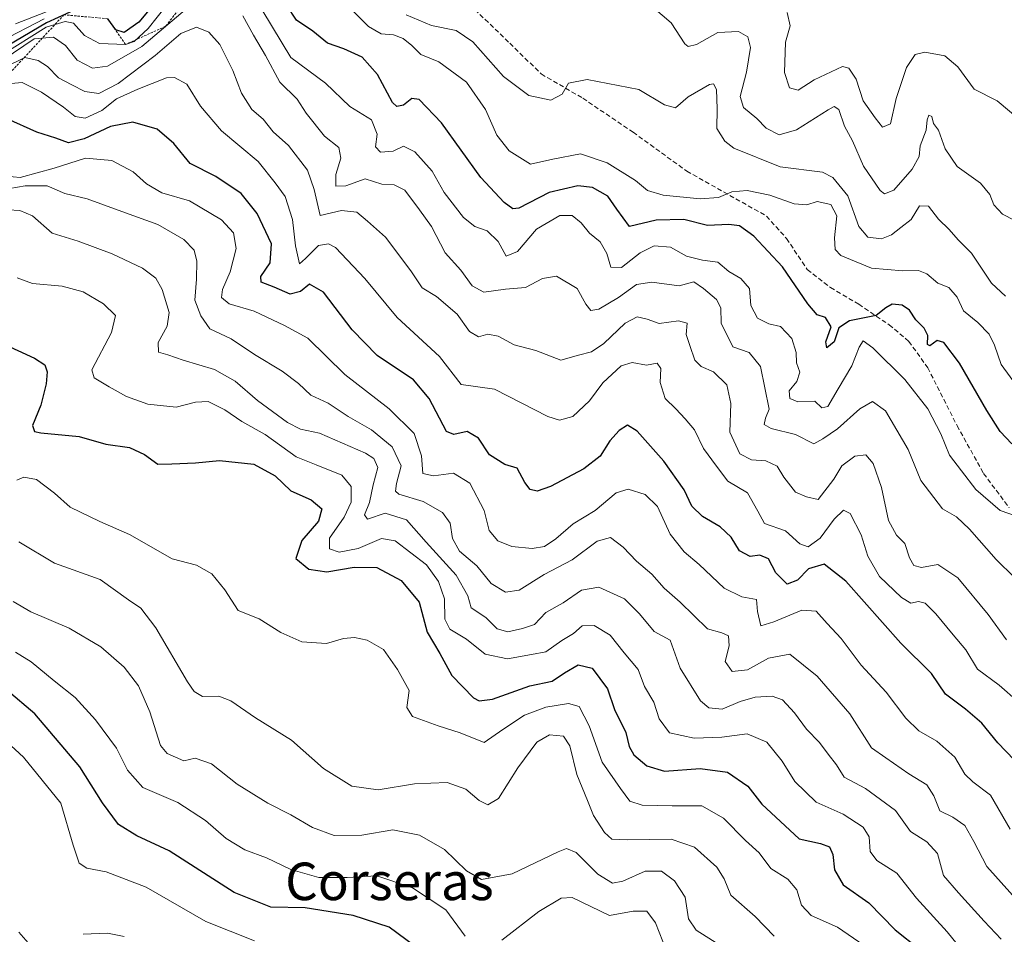
# Model space of a CAD drawing. Units: metres. Extents: x 608093 to 611562, y 4687629 to 4689997.
# Drawn here: x 609602 to 609812, y 4688202 to 4688397 of the extents above; entities that cross this region are included whole.
import ezdxf
from ezdxf.enums import TextEntityAlignment as Align

# ---------------------------------------------------------------- set-up
doc = ezdxf.new("R2010")
doc.units = ezdxf.units.M
doc.header["$MEASUREMENT"] = 0
doc.linetypes.add('TRAZOS', pattern=[0.75, 0.5, -0.25])
doc.linetypes.add('TRAZOSX2', pattern=[1.5, 1, -0.5])
for name, color, linetype, lineweight in [('Curva de nivel maestra', 36, 'Continuous', 30), ('Curva de nivel normal', 36, 'Continuous', 0), ('Escarpado lineal', 39, 'TRAZOS', 0), ('Senda', 19, 'TRAZOSX2', 0), ('Texto cartográfico', 19, 'Continuous', 0)]:
    doc.layers.add(name, color=color, linetype=linetype, lineweight=lineweight)
doc.styles.add('Arial', font='txt', dxfattribs={"height": 0.2})

msp = doc.modelspace()

# ---------------------------------------------------------------- linework, layer by layer
at = {"layer": 'Curva de nivel maestra', "color": 36, "linetype": 'Continuous', "lineweight": 30}
for points in [[(609632.2, 4688401.39, 325), (609627.83, 4688396.06, 325), (609624.71, 4688393.84, 325), (609622.95, 4688394.42, 325), (609621.24, 4688396.74, 325)], [(609813.91, 4688306.11, 325), (609811.45, 4688308.77, 325), (609808.55, 4688313.22, 325), (609802.72, 4688323.37, 325), (609799.38, 4688327.77, 325), (609798.01, 4688328.14, 325), (609796.46, 4688327.02, 325), (609795.9, 4688327.32, 325), (609795.99, 4688329.22, 325), (609795.25, 4688330.79, 325), (609793.42, 4688332.54, 325), (609792.11, 4688334.66, 325), (609790.5, 4688335.73, 325), (609788.4, 4688335.9, 325), (609787.05, 4688335.16, 325), (609785, 4688333.5, 325), (609779.32, 4688332.35, 325), (609777.05, 4688330.89, 325), (609776.06, 4688327.88, 325), (609774.49, 4688326.63, 325), (609774.26, 4688327.88, 325), (609775.38, 4688331.07, 325), (609774.18, 4688333.1, 325), (609772.38, 4688333.67, 325), (609770.4, 4688335.96, 325), (609765, 4688343.86, 325), (609758.92, 4688350.44, 325), (609755.82, 4688352.64, 325), (609753.56, 4688352.92, 325), (609749.02, 4688352.66, 325), (609743.99, 4688353.99, 325), (609738.12, 4688353.8, 325), (609732.44, 4688352.46, 325), (609729.73, 4688356.16, 325), (609727.78, 4688358.91, 325), (609724.54, 4688360.77, 325), (609721.4, 4688361.15, 325), (609715.25, 4688359.75, 325), (609708.82, 4688356.35, 325), (609707.54, 4688356.22, 325), (609705.66, 4688357.58, 325), (609700.71, 4688362.91, 325), (609692.36, 4688374.54, 325), (609687.55, 4688379.51, 325), (609686, 4688379.76, 325), (609684.21, 4688378.3, 325), (609682.78, 4688378.07, 325), (609681.92, 4688378.9, 325), (609678.67, 4688384.85, 325), (609675.41, 4688388.59, 325), (609671.53, 4688390.37, 325), (609668.02, 4688391.53, 325), (609664.9, 4688394.08, 325), (609661.42, 4688396.43, 325), (609659.35, 4688399.57, 325)], [(609615.58, 4688399.31, 325), (609608.17, 4688395.9, 325), (609594.88, 4688388.07, 325)], [(609816.21, 4688236.91, 350), (609810.92, 4688242.38, 350), (609807.53, 4688246.63, 350), (609804.06, 4688249.6, 350), (609799.76, 4688252.78, 350), (609796.78, 4688257.21, 350), (609790.26, 4688263.68, 350), (609778.5, 4688276.89, 350), (609773.87, 4688280.52, 350), (609770.53, 4688279.5, 350), (609768.2, 4688277.1, 350), (609766.05, 4688276.24, 350), (609763.61, 4688278.62, 350), (609762.05, 4688281.6, 350), (609760.2, 4688282.44, 350), (609758.11, 4688282.16, 350), (609755.85, 4688283.31, 350), (609754.11, 4688286.24, 350), (609751.75, 4688288.48, 350), (609747.94, 4688290.64, 350), (609745.68, 4688292.88, 350), (609744.03, 4688296.35, 350), (609739.73, 4688302.42, 350), (609734.06, 4688308.86, 350), (609732, 4688310.1, 350), (609730.21, 4688308.97, 350), (609728.21, 4688306.76, 350), (609726.16, 4688303.5, 350), (609722.67, 4688300.82, 350), (609715.59, 4688297.04, 350), (609712.74, 4688296.06, 350), (609711.22, 4688296.4, 350), (609710.09, 4688297.9, 350), (609708.47, 4688300.98, 350), (609705.87, 4688301.72, 350), (609702.57, 4688303.83, 350), (609700.25, 4688307.38, 350), (609697.83, 4688308.76, 350), (609694.98, 4688308.14, 350), (609693.43, 4688308.77, 350), (609689.7, 4688315.84, 350), (609686.34, 4688319.81, 350), (609678.62, 4688324.97, 350), (609673.31, 4688330.42, 350), (609667.18, 4688338.44, 350), (609664.22, 4688340.17, 350), (609662.25, 4688338.58, 350), (609660.05, 4688338.05, 350), (609656.68, 4688339.53, 350), (609653.91, 4688340.57, 350), (609653.83, 4688341.81, 350), (609655.85, 4688344.69, 350), (609656.08, 4688348.8, 350), (609653.06, 4688355.23, 350), (609649.63, 4688359.47, 350), (609644.27, 4688363.11, 350), (609638.75, 4688365.92, 350), (609635.3, 4688370.15, 350), (609631.72, 4688373.21, 350), (609626.55, 4688374.72, 350), (609621.76, 4688373.81, 350), (609616.15, 4688371.13, 350), (609612.82, 4688370.32, 350), (609610.14, 4688371.31, 350), (609606.08, 4688372.58, 350), (609599.77, 4688375.41, 350)], [(609598.47, 4688327.65, 375), (609605.55, 4688324.4, 375), (609607.77, 4688322.95, 375), (609608.29, 4688321.47, 375), (609608.07, 4688318.93, 375), (609606.93, 4688314.38, 375), (609605.14, 4688310.06, 375), (609605.55, 4688308.79, 375), (609606.96, 4688308.5, 375), (609615.11, 4688307.68, 375), (609620.81, 4688306.09, 375), (609625.86, 4688305.37, 375), (609629.05, 4688303.9, 375), (609631.89, 4688301.84, 375), (609634.86, 4688301.89, 375), (609639.89, 4688302.12, 375), (609645.02, 4688302.62, 375), (609652.34, 4688301.83, 375), (609656.9, 4688299.33, 375), (609660.22, 4688296.12, 375), (609664.56, 4688294.2, 375), (609666.86, 4688292.29, 375), (609666.14, 4688289.69, 375), (609662.55, 4688285.52, 375), (609661.26, 4688281.71, 375), (609664.07, 4688279.46, 375), (609667.88, 4688278.83, 375), (609673.71, 4688279.86, 375), (609678.52, 4688279.8, 375), (609683.76, 4688277.04, 375), (609687.61, 4688272.42, 375), (609689.29, 4688266.03, 375), (609691.99, 4688261.43, 375), (609694.54, 4688256.74, 375), (609699.15, 4688252.02, 375), (609700.33, 4688251.34, 375), (609703.18, 4688251.71, 375), (609711.14, 4688254.59, 375), (609715.91, 4688255.52, 375), (609718.58, 4688257.36, 375), (609721.5, 4688259.04, 375), (609724.47, 4688258.3, 375), (609727.73, 4688253.9, 375), (609729.19, 4688249.5, 375), (609731.62, 4688244.58, 375), (609732.35, 4688241.63, 375), (609733.34, 4688239.84, 375), (609736.08, 4688237.51, 375), (609739.9, 4688236.39, 375), (609747.5, 4688236.96, 375), (609753.33, 4688236.19, 375), (609757.6, 4688233.14, 375), (609760.65, 4688229.36, 375), (609768.56, 4688221.94, 375), (609773.1, 4688220.98, 375), (609775.01, 4688220.22, 375), (609775.77, 4688218.64, 375), (609776.13, 4688215.34, 375), (609777.96, 4688212.17, 375), (609783.45, 4688208.33, 375), (609789.04, 4688202.58, 375), (609794.21, 4688198.42, 375)], [(609686.66, 4688199.06, 400), (609681.19, 4688203.12, 400), (609673.53, 4688205.62, 400), (609663.31, 4688207.23, 400), (609655.94, 4688207.35, 400), (609648.12, 4688210.51, 400), (609634.29, 4688219.37, 400), (609627.4, 4688222.58, 400), (609623.5, 4688225.02, 400), (609620.11, 4688229.63, 400), (609615.26, 4688237.3, 400), (609605.68, 4688248.59, 400), (609599.59, 4688253.72, 400)]]:
    msp.add_polyline3d(points, dxfattribs=at)
at = {"layer": 'Curva de nivel normal', "color": 36, "linetype": 'Continuous', "lineweight": 0}
for points in [[(609635.55, 4688401.96, 330), (609629.81, 4688394.65, 330), (609626.82, 4688391.9, 330), (609625, 4688391.28, 330), (609619.47, 4688391.45, 330), (609616.22, 4688393.15, 330), (609613.92, 4688395.8, 330), (609612.1, 4688396.18, 330), (609608.05, 4688394.94, 330), (609598.32, 4688388.85, 330)], [(609638.59, 4688399.45, 335), (609628.47, 4688390.82, 335), (609621.12, 4688386.64, 335), (609617.92, 4688386.24, 335), (609614.67, 4688387.94, 335), (609612.19, 4688391.06, 335), (609609.65, 4688392.84, 335), (609605.49, 4688392.45, 335), (609598.89, 4688388.03, 335)], [(609614.66, 4688400.87, 315), (609601.54, 4688395.66, 315)], [(609818.14, 4688314.09, 320), (609811.64, 4688323.08, 320), (609810.24, 4688327.14, 320), (609809.08, 4688329.53, 320), (609806.64, 4688331.99, 320), (609803.62, 4688334.49, 320), (609802.22, 4688337.42, 320), (609800.48, 4688339.44, 320), (609798.15, 4688340.42, 320), (609795.77, 4688342.38, 320), (609794.01, 4688343.12, 320), (609790.66, 4688343.03, 320), (609783.96, 4688343.62, 320), (609777.44, 4688346.29, 320), (609776.26, 4688347.54, 320), (609776.07, 4688350.06, 320), (609776.62, 4688354.72, 320), (609775.3, 4688357.17, 320), (609772.44, 4688357.77, 320), (609770.2, 4688357.09, 320), (609767.53, 4688357.33, 320), (609762.35, 4688359.16, 320), (609757.46, 4688360.11, 320), (609754.2, 4688359.86, 320), (609751.37, 4688358.68, 320), (609747.48, 4688358.34, 320), (609739.56, 4688359.17, 320), (609736.26, 4688360.16, 320), (609733.69, 4688362.3, 320), (609727.63, 4688366.02, 320), (609721.96, 4688367.99, 320), (609716.1, 4688366.82, 320), (609711.34, 4688365.77, 320), (609706.76, 4688368.62, 320), (609704.16, 4688371.96, 320), (609701.71, 4688377.39, 320), (609697.66, 4688383.22, 320), (609691.74, 4688387.59, 320), (609687.92, 4688389.1, 320), (609685.99, 4688391.04, 320), (609684.2, 4688392.53, 320), (609682.12, 4688393.33, 320), (609679.45, 4688393.57, 320), (609676.8, 4688395.13, 320), (609672.05, 4688399.89, 320)], [(609735.56, 4688400.85, 310), (609741.29, 4688395.9, 310), (609744.2, 4688391.39, 310), (609744.89, 4688390.83, 310), (609746.72, 4688391.26, 310), (609751.27, 4688393.79, 310), (609755.64, 4688394.01, 310), (609757.61, 4688392.88, 310), (609758.17, 4688390.65, 310), (609757.32, 4688385.39, 310), (609756, 4688380.16, 310), (609756.73, 4688377.81, 310), (609759.55, 4688375.5, 310), (609761.51, 4688373.44, 310), (609764.33, 4688372.03, 310), (609768.02, 4688373.06, 310), (609774.78, 4688377.36, 310), (609776.05, 4688378.02, 310), (609777.05, 4688377.44, 310), (609778.21, 4688373.86, 310), (609779.93, 4688370.72, 310), (609782.26, 4688365.33, 310), (609785.81, 4688360.11, 310), (609786.77, 4688359.45, 310), (609788.73, 4688360.23, 310), (609792.68, 4688364.7, 310), (609794.18, 4688367.39, 310), (609794.37, 4688369.7, 310), (609795.65, 4688372.97, 310), (609795.84, 4688375.21, 310), (609796.24, 4688376.23, 310), (609796.85, 4688375.89, 310), (609797.22, 4688374.46, 310), (609798.24, 4688372.98, 310), (609799.68, 4688369.06, 310), (609802.23, 4688365.28, 310), (609807.22, 4688361.68, 310), (609809.22, 4688359.32, 310), (609810.06, 4688357.06, 310), (609811.91, 4688355.1, 310), (609814.52, 4688353.72, 310)], [(609814.44, 4688277.64, 335), (609810.59, 4688281.46, 335), (609804.87, 4688287.97, 335), (609802.09, 4688290.55, 335), (609799.16, 4688292.26, 335), (609794.48, 4688298.34, 335), (609791.83, 4688304.95, 335), (609786.97, 4688313.19, 335), (609784.2, 4688315.2, 335), (609781.53, 4688313.59, 335), (609776.72, 4688309.37, 335), (609773.63, 4688307.24, 335), (609771.72, 4688306.16, 335), (609767.78, 4688308.14, 335), (609762.64, 4688309.39, 335), (609761.13, 4688310.25, 335), (609761.37, 4688311.59, 335), (609762.18, 4688313.55, 335), (609760.3, 4688322.62, 335), (609757.91, 4688325.61, 335), (609754.4, 4688326.8, 335), (609751.98, 4688331.89, 335), (609751.88, 4688335.14, 335), (609750.96, 4688336.91, 335), (609748.15, 4688339.28, 335), (609746.1, 4688340.68, 335), (609743, 4688339.8, 335), (609737.16, 4688340.63, 335), (609733.88, 4688340.14, 335), (609730.04, 4688337.36, 335), (609725.85, 4688334.85, 335), (609724.18, 4688334.53, 335), (609723.1, 4688335.89, 335), (609721.26, 4688339.24, 335), (609716.85, 4688341.85, 335), (609713.88, 4688341.42, 335), (609710.21, 4688339.44, 335), (609705.97, 4688339.1, 335), (609701.37, 4688338.46, 335), (609698.84, 4688339.83, 335), (609696.49, 4688343.18, 335), (609693.1, 4688346.85, 335), (609690.21, 4688352.44, 335), (609687.68, 4688355.99, 335), (609684.52, 4688360.21, 335), (609682.24, 4688361.37, 335), (609679.63, 4688361.5, 335), (609676.03, 4688362.61, 335), (609671.96, 4688361.16, 335), (609669.8, 4688361.08, 335), (609669.84, 4688363.59, 335), (609670.86, 4688367.06, 335), (609670.47, 4688369.3, 335), (609667.42, 4688371.71, 335), (609663.48, 4688376.64, 335), (609661.54, 4688379.63, 335), (609657.87, 4688383.26, 335), (609654.85, 4688388.91, 335), (609652.24, 4688393.28, 335), (609650.02, 4688397.36, 335)], [(609815.34, 4688290.56, 330), (609811.42, 4688291.96, 330), (609806.2, 4688296.4, 330), (609803.19, 4688300.36, 330), (609800.62, 4688303.72, 330), (609798.76, 4688308.27, 330), (609796, 4688313.59, 330), (609791.08, 4688319.86, 330), (609784.24, 4688326.64, 330), (609782.18, 4688328.07, 330), (609781.36, 4688326.78, 330), (609779.8, 4688322.74, 330), (609776.86, 4688317.9, 330), (609774.69, 4688314.13, 330), (609773.37, 4688313.81, 330), (609771.91, 4688315.27, 330), (609768.26, 4688315.12, 330), (609766.6, 4688315.84, 330), (609766.44, 4688317.45, 330), (609768.07, 4688319.4, 330), (609768.68, 4688321.4, 330), (609767.99, 4688323.4, 330), (609767.9, 4688325.6, 330), (609767.04, 4688328.6, 330), (609764.6, 4688331.14, 330), (609762.13, 4688331.7, 330), (609759.67, 4688332.92, 330), (609758.28, 4688335.66, 330), (609758.01, 4688339.28, 330), (609756.11, 4688341.41, 330), (609753.55, 4688342.88, 330), (609751.26, 4688344.88, 330), (609748, 4688345.29, 330), (609744.59, 4688346.12, 330), (609741.18, 4688348.04, 330), (609737.69, 4688348.38, 330), (609734.71, 4688346.86, 330), (609730.7, 4688343.76, 330), (609728.46, 4688343.77, 330), (609727.58, 4688346.7, 330), (609726.16, 4688349.22, 330), (609723.88, 4688351.03, 330), (609722.09, 4688353.24, 330), (609720.21, 4688354.81, 330), (609717.56, 4688354.85, 330), (609712.55, 4688351.9, 330), (609708.51, 4688347.15, 330), (609706.12, 4688346.12, 330), (609704.39, 4688349.29, 330), (609702.1, 4688351.52, 330), (609699.44, 4688352.44, 330), (609696.99, 4688354.36, 330), (609692.9, 4688359.73, 330), (609690.34, 4688364.26, 330), (609686.66, 4688368.37, 330), (609684.21, 4688369.6, 330), (609682, 4688368.54, 330), (609679.35, 4688368.34, 330), (609678.3, 4688369.48, 330), (609678.62, 4688372.14, 330), (609677.44, 4688375.24, 330), (609672.77, 4688378.08, 330), (609667.64, 4688383, 330), (609660.2, 4688388.52, 330), (609654.24, 4688398.34, 330)], [(609812.57, 4688337.64, 315), (609809.55, 4688340.41, 315), (609805.28, 4688346.81, 315), (609802.44, 4688349.63, 315), (609800.57, 4688351.81, 315), (609798.28, 4688354.01, 315), (609796.14, 4688356.77, 315), (609794.24, 4688356.91, 315), (609792.42, 4688353.94, 315), (609790.26, 4688352.23, 315), (609788.24, 4688350.69, 315), (609786.14, 4688349.86, 315), (609783.18, 4688350.18, 315), (609781.3, 4688352.49, 315), (609778.96, 4688359.02, 315), (609775.77, 4688362.89, 315), (609773.55, 4688364.03, 315), (609764.52, 4688365.19, 315), (609754.64, 4688369.18, 315), (609752.7, 4688370.66, 315), (609751.03, 4688373.39, 315), (609751.07, 4688377.53, 315), (609750.98, 4688381.66, 315), (609750.33, 4688382.87, 315), (609749.46, 4688382.75, 315), (609744.9, 4688380.13, 315), (609742.2, 4688377.79, 315), (609739.87, 4688378.43, 315), (609734.37, 4688381.65, 315), (609723.36, 4688383.79, 315), (609719.42, 4688383.05, 315), (609718.06, 4688380.65, 315), (609715.64, 4688379.37, 315), (609710.92, 4688380.37, 315), (609705.54, 4688384.44, 315), (609699, 4688391.86, 315), (609695.49, 4688394.26, 315), (609690.21, 4688395.32, 315), (609684.81, 4688397.6, 315)], [(609766.01, 4688398.06, 305), (609766.64, 4688395.27, 305), (609765.65, 4688391.73, 305), (609765.44, 4688385.3, 305), (609766.54, 4688382, 305), (609768.36, 4688381.52, 305), (609771.76, 4688383.76, 305), (609777.81, 4688386.55, 305), (609779.18, 4688386.24, 305), (609780.69, 4688383.88, 305), (609782.2, 4688379.23, 305), (609784.77, 4688375.63, 305), (609786.37, 4688373.62, 305), (609788.02, 4688374.36, 305), (609789.27, 4688379.72, 305), (609791.44, 4688386.39, 305), (609793.29, 4688389.13, 305), (609795.37, 4688389.62, 305), (609799.61, 4688388.82, 305), (609802.42, 4688386.48, 305), (609805.87, 4688381.72, 305), (609810.76, 4688379.28, 305), (609815.6, 4688375.18, 305)], [(609607.64, 4688396.72, 320), (609598.31, 4688391.91, 320)], [(609812.78, 4688264.33, 340), (609808.88, 4688269.75, 340), (609802.42, 4688277.56, 340), (609798.11, 4688280.4, 340), (609794.66, 4688279.78, 340), (609793.03, 4688280.24, 340), (609792.1, 4688281.86, 340), (609791.08, 4688284.91, 340), (609789.32, 4688286.68, 340), (609787.62, 4688289.81, 340), (609786.12, 4688296.82, 340), (609784.33, 4688301.95, 340), (609782.76, 4688303.81, 340), (609780.46, 4688303.49, 340), (609777.66, 4688301.48, 340), (609775.93, 4688298.62, 340), (609772.59, 4688294.27, 340), (609770.15, 4688294.82, 340), (609767.77, 4688295.83, 340), (609765.29, 4688299.04, 340), (609763.88, 4688301.39, 340), (609761.44, 4688302.53, 340), (609758.42, 4688302.74, 340), (609755.96, 4688304.03, 340), (609753.8, 4688308.64, 340), (609754.03, 4688314.77, 340), (609753.12, 4688318.71, 340), (609750.28, 4688321.5, 340), (609747.65, 4688322.61, 340), (609746.32, 4688324, 340), (609745.26, 4688327.07, 340), (609744.46, 4688329.48, 340), (609744.69, 4688331.89, 340), (609742.82, 4688332.34, 340), (609738.74, 4688331.8, 340), (609736.17, 4688332.7, 340), (609734.06, 4688333.2, 340), (609731.5, 4688331.83, 340), (609726.92, 4688327.52, 340), (609724.28, 4688325.78, 340), (609721.53, 4688325.04, 340), (609717.78, 4688323.98, 340), (609712.45, 4688326.06, 340), (609707.84, 4688327.26, 340), (609704.45, 4688329.1, 340), (609702.21, 4688329.51, 340), (609700.23, 4688328.95, 340), (609698.28, 4688330.07, 340), (609695.68, 4688333.78, 340), (609691.28, 4688337.53, 340), (609688.2, 4688339.39, 340), (609685.81, 4688343.05, 340), (609680.42, 4688350.19, 340), (609676.54, 4688353.6, 340), (609674.28, 4688355.5, 340), (609671, 4688355.85, 340), (609666.49, 4688354.84, 340), (609665.16, 4688360.34, 340), (609663.79, 4688364.46, 340), (609659.7, 4688369.71, 340), (609656.44, 4688372.65, 340), (609654.3, 4688375.32, 340), (609651.92, 4688377.43, 340), (609649.74, 4688380.91, 340), (609647.87, 4688385.7, 340), (609645.08, 4688391.25, 340), (609642.76, 4688393.93, 340), (609640.14, 4688394.98, 340), (609636.78, 4688393.63, 340), (609631.32, 4688388.95, 340), (609623.4, 4688382.92, 340), (609619.31, 4688380.84, 340), (609616.31, 4688381.23, 340), (609613.55, 4688382.66, 340), (609610.71, 4688384.14, 340), (609608.35, 4688386.57, 340), (609606.39, 4688387.83, 340), (609603.51, 4688388.52, 340), (609599.06, 4688386.3, 340)], [(609819.33, 4688247.62, 345), (609811.22, 4688254.73, 345), (609806.61, 4688258.11, 345), (609804.13, 4688262.2, 345), (609801.37, 4688265.46, 345), (609797.68, 4688269.89, 345), (609795.4, 4688272.16, 345), (609794.04, 4688272.56, 345), (609792.38, 4688272.21, 345), (609790.39, 4688273.36, 345), (609785.67, 4688277.87, 345), (609783.19, 4688282.23, 345), (609781.82, 4688286.71, 345), (609779.45, 4688291.31, 345), (609778.01, 4688292.01, 345), (609776, 4688290.06, 345), (609773.06, 4688286.03, 345), (609770.46, 4688284.19, 345), (609768.73, 4688284.8, 345), (609765.66, 4688287.62, 345), (609761.17, 4688289.16, 345), (609759.74, 4688291.78, 345), (609757.58, 4688295.68, 345), (609753.35, 4688298.17, 345), (609750.92, 4688301.41, 345), (609748.15, 4688305.17, 345), (609746.28, 4688309.16, 345), (609744.24, 4688311.49, 345), (609742.31, 4688313.6, 345), (609740.01, 4688315.78, 345), (609738.98, 4688319.25, 345), (609739.08, 4688322.19, 345), (609738.3, 4688323.33, 345), (609736, 4688322.88, 345), (609732.98, 4688323.51, 345), (609730.6, 4688322.74, 345), (609726.71, 4688319.15, 345), (609723.88, 4688315.29, 345), (609720.33, 4688311.94, 345), (609717.47, 4688311.17, 345), (609715.03, 4688312, 345), (609703.61, 4688317.82, 345), (609696.51, 4688318.79, 345), (609691.88, 4688324.74, 345), (609682.9, 4688333.1, 345), (609675.99, 4688341.39, 345), (609669.72, 4688347.99, 345), (609668.27, 4688348.81, 345), (609666.12, 4688348.42, 345), (609663.32, 4688345.64, 345), (609662.09, 4688344.48, 345), (609661.2, 4688348.37, 345), (609660.6, 4688353.96, 345), (609659.02, 4688358.83, 345), (609656.86, 4688361.78, 345), (609653.24, 4688366.3, 345), (609645.42, 4688372.89, 345), (609640.98, 4688378.14, 345), (609638.02, 4688382.8, 345), (609635.41, 4688384.24, 345), (609633.72, 4688384.18, 345), (609627.6, 4688381.76, 345), (609623.06, 4688379.68, 345), (609619.94, 4688377.18, 345), (609616.41, 4688375.56, 345), (609614.22, 4688375.89, 345), (609611.74, 4688377.92, 345), (609607.06, 4688381.12, 345), (609602.99, 4688383.14, 345), (609597.49, 4688382.69, 345)], [(609599.54, 4688363.21, 355), (609602.54, 4688362.94, 355), (609609.79, 4688364.9, 355), (609616.43, 4688367.07, 355), (609622.07, 4688366.52, 355), (609626.6, 4688364.15, 355), (609629.44, 4688361.54, 355), (609632.74, 4688359.68, 355), (609638.62, 4688357.94, 355), (609645.46, 4688353.92, 355), (609648.02, 4688351.12, 355), (609648.58, 4688347.75, 355), (609647.31, 4688342.82, 355), (609645.69, 4688339.02, 355), (609645.46, 4688337.34, 355), (609647.07, 4688335.99, 355), (609652.44, 4688334.45, 355), (609658.89, 4688331.34, 355), (609663.84, 4688328.68, 355), (609671.72, 4688320.89, 355), (609681.2, 4688313.62, 355), (609686.49, 4688308.32, 355), (609688.1, 4688303.62, 355), (609688.34, 4688299.81, 355), (609690.66, 4688299.3, 355), (609694.89, 4688299.91, 355), (609698.35, 4688297.76, 355), (609701.42, 4688291.94, 355), (609702.47, 4688287.68, 355), (609704.31, 4688285.46, 355), (609707.34, 4688284.23, 355), (609711.66, 4688283.83, 355), (609714.26, 4688284.26, 355), (609716.73, 4688285.86, 355), (609720.38, 4688289.09, 355), (609725.06, 4688291.92, 355), (609729.57, 4688295.7, 355), (609732.14, 4688296.5, 355), (609735.78, 4688295.31, 355), (609738.35, 4688292.77, 355), (609741.11, 4688286.92, 355), (609744.08, 4688283.1, 355), (609747.29, 4688280.45, 355), (609752.58, 4688275.37, 355), (609756.37, 4688273.52, 355), (609759.45, 4688272.97, 355), (609759.7, 4688270.41, 355), (609760.41, 4688267.38, 355), (609763.19, 4688268.23, 355), (609769.15, 4688270.69, 355), (609772.23, 4688270.47, 355), (609774.56, 4688267.84, 355), (609777.55, 4688264.68, 355), (609781.81, 4688258.97, 355), (609787.12, 4688253.22, 355), (609791.32, 4688247.67, 355), (609794.1, 4688244.98, 355), (609797.91, 4688242.79, 355), (609801.78, 4688239.34, 355), (609803.88, 4688235.76, 355), (609805.56, 4688234.1, 355), (609809.36, 4688231.23, 355), (609813.55, 4688224.03, 355)], [(609596.97, 4688359.98, 360), (609603.58, 4688361.16, 360), (609608.28, 4688361.12, 360), (609612.07, 4688359.5, 360), (609616.84, 4688358.39, 360), (609624.22, 4688355.67, 360), (609631.86, 4688352.88, 360), (609637.41, 4688349.67, 360), (609639.64, 4688347.39, 360), (609640.17, 4688345.06, 360), (609640.08, 4688341.26, 360), (609639.76, 4688336.76, 360), (609641.07, 4688333.41, 360), (609642.96, 4688330.65, 360), (609647.48, 4688328.5, 360), (609652.48, 4688325.19, 360), (609658.34, 4688321.65, 360), (609661.82, 4688319, 360), (609664.5, 4688316.54, 360), (609668.21, 4688314.8, 360), (609672.43, 4688311.94, 360), (609677.41, 4688309.15, 360), (609681.8, 4688305.48, 360), (609683.74, 4688301.42, 360), (609682.72, 4688297.71, 360), (609682.56, 4688296.03, 360), (609683.27, 4688295.42, 360), (609688.45, 4688293.85, 360), (609692.52, 4688291.54, 360), (609694.16, 4688289.23, 360), (609694.69, 4688285.98, 360), (609696.2, 4688283.29, 360), (609699.87, 4688280.17, 360), (609702.9, 4688276.39, 360), (609705.96, 4688274.5, 360), (609708.88, 4688274.96, 360), (609714.21, 4688278.29, 360), (609720.21, 4688281.43, 360), (609725.54, 4688285.37, 360), (609728.36, 4688286.17, 360), (609731.07, 4688284.14, 360), (609733.92, 4688281.11, 360), (609737.18, 4688278.37, 360), (609739.82, 4688275.36, 360), (609743.2, 4688272.4, 360), (609749.05, 4688266.71, 360), (609752.08, 4688265.84, 360), (609753.53, 4688265.2, 360), (609753.63, 4688263.08, 360), (609752.78, 4688259.72, 360), (609754.28, 4688257.64, 360), (609757.56, 4688257.94, 360), (609762.05, 4688260.45, 360), (609766.57, 4688261.34, 360), (609772.42, 4688256.6, 360), (609779.38, 4688248.59, 360), (609783.96, 4688241.33, 360), (609787.02, 4688239.22, 360), (609791.93, 4688235.78, 360), (609795.75, 4688233.43, 360), (609797.28, 4688231.08, 360), (609798.57, 4688227.93, 360), (609801.35, 4688226.56, 360), (609803.86, 4688224.77, 360), (609805.8, 4688221.36, 360), (609808.54, 4688216.05, 360), (609816.52, 4688207.15, 360)], [(609600, 4688356, 365), (609602.47, 4688355.91, 365), (609605.16, 4688354.71, 365), (609609.35, 4688351.08, 365), (609614.92, 4688349.31, 365), (609622.15, 4688346.64, 365), (609628.61, 4688343.61, 365), (609631.42, 4688341.47, 365), (609632.81, 4688339.02, 365), (609634.26, 4688334.17, 365), (609633.84, 4688331.19, 365), (609631.95, 4688327.76, 365), (609632, 4688325.71, 365), (609634.02, 4688325.09, 365), (609637.29, 4688323.95, 365), (609643.94, 4688321.99, 365), (609648.36, 4688319.53, 365), (609653.11, 4688315.38, 365), (609659.53, 4688310.66, 365), (609662.3, 4688309.3, 365), (609666.3, 4688308.43, 365), (609676.13, 4688304.16, 365), (609677.94, 4688302.99, 365), (609678.77, 4688301.08, 365), (609677.8, 4688297.4, 365), (609676.98, 4688293.63, 365), (609675.9, 4688290.99, 365), (609676.56, 4688290.07, 365), (609680.32, 4688291.34, 365), (609684.86, 4688289.91, 365), (609689.09, 4688285.21, 365), (609695.43, 4688278.17, 365), (609697.95, 4688273.75, 365), (609698.64, 4688271.16, 365), (609701.82, 4688269.15, 365), (609704.21, 4688266.68, 365), (609706.47, 4688266.08, 365), (609709.6, 4688266.81, 365), (609712.14, 4688267.65, 365), (609714.54, 4688270.18, 365), (609718.26, 4688272.24, 365), (609722.21, 4688274.96, 365), (609725.86, 4688275.6, 365), (609731.36, 4688273.12, 365), (609734.52, 4688269.87, 365), (609737.7, 4688266.16, 365), (609741.11, 4688264.32, 365), (609743.24, 4688258.34, 365), (609747.56, 4688251.34, 365), (609749.33, 4688249.89, 365), (609752.19, 4688249.57, 365), (609755.99, 4688251.21, 365), (609759.22, 4688252.12, 365), (609762.84, 4688252.38, 365), (609765.04, 4688251.59, 365), (609767.61, 4688248.82, 365), (609770.14, 4688245.35, 365), (609772.92, 4688242.46, 365), (609774.78, 4688239.99, 365), (609776.54, 4688237.75, 365), (609778.2, 4688235.07, 365), (609782.68, 4688232.64, 365), (609789.11, 4688227.96, 365), (609792.27, 4688223.53, 365), (609795.82, 4688221.28, 365), (609798.09, 4688218.81, 365), (609799.36, 4688214.1, 365), (609802.54, 4688210.41, 365), (609807.99, 4688204.4, 365), (609811.62, 4688200.55, 365)], [(609601.89, 4688341.54, 370), (609605.18, 4688340.31, 370), (609611.47, 4688339.72, 370), (609615.98, 4688338.56, 370), (609620.32, 4688336, 370), (609622.82, 4688333.49, 370), (609621.97, 4688329.91, 370), (609617.77, 4688321.92, 370), (609618.3, 4688320.18, 370), (609621.51, 4688318.31, 370), (609625.2, 4688316.2, 370), (609629.77, 4688314.62, 370), (609635.78, 4688313.94, 370), (609639.92, 4688314.99, 370), (609642.63, 4688315.14, 370), (609646.13, 4688313.39, 370), (609649.77, 4688310.9, 370), (609654.77, 4688308.16, 370), (609661.33, 4688303.38, 370), (609665.64, 4688301.64, 370), (609671.09, 4688299.43, 370), (609673.09, 4688297.05, 370), (609673.05, 4688293.68, 370), (609671.6, 4688290.51, 370), (609668.46, 4688286.04, 370), (609668.44, 4688283.76, 370), (609670.54, 4688283.07, 370), (609674.54, 4688283.8, 370), (609679.54, 4688285.96, 370), (609682.47, 4688285.5, 370), (609689.16, 4688280.35, 370), (609691.69, 4688276.8, 370), (609693.01, 4688273.13, 370), (609693.08, 4688268.78, 370), (609694.12, 4688266.66, 370), (609697.63, 4688264.5, 370), (609701.66, 4688261.28, 370), (609706.43, 4688260.34, 370), (609711.54, 4688261.22, 370), (609714.54, 4688261.8, 370), (609717.95, 4688264.25, 370), (609720.49, 4688265.68, 370), (609722.34, 4688267.32, 370), (609724.85, 4688267.43, 370), (609728.3, 4688265.36, 370), (609731.24, 4688261.58, 370), (609734.28, 4688258.02, 370), (609735.58, 4688254.45, 370), (609737.59, 4688251.06, 370), (609738.75, 4688247.5, 370), (609740.93, 4688244.56, 370), (609746.2, 4688243.39, 370), (609752.1, 4688243.6, 370), (609757.46, 4688244.34, 370), (609761.66, 4688242.54, 370), (609764.96, 4688238.5, 370), (609767.62, 4688234.16, 370), (609772.2, 4688229.75, 370), (609777.94, 4688227.17, 370), (609782.2, 4688224.42, 370), (609783.47, 4688222.34, 370), (609783.72, 4688219.27, 370), (609785.11, 4688217.32, 370), (609789.42, 4688214.63, 370), (609793.59, 4688209.33, 370), (609800.1, 4688202.1, 370), (609804.36, 4688196.85, 370)], [(609601.83, 4688298.42, 380), (609603.33, 4688299.04, 380), (609605.99, 4688298.54, 380), (609609.83, 4688295.6, 380), (609613.19, 4688292.64, 380), (609619.5, 4688289.58, 380), (609625.84, 4688286.83, 380), (609634.96, 4688281.61, 380), (609640.1, 4688280.26, 380), (609643.39, 4688278.44, 380), (609646.16, 4688275, 380), (609649.03, 4688270.65, 380), (609653.5, 4688268.84, 380), (609658.11, 4688265.94, 380), (609662.55, 4688263.92, 380), (609667.8, 4688263.61, 380), (609671.48, 4688264.66, 380), (609673.82, 4688264.88, 380), (609676.46, 4688264.32, 380), (609679.97, 4688262.27, 380), (609682.93, 4688258.02, 380), (609685.43, 4688253.57, 380), (609684.94, 4688249.91, 380), (609686.19, 4688248.05, 380), (609691.64, 4688246.05, 380), (609696.29, 4688244.54, 380), (609701.41, 4688242.47, 380), (609705.39, 4688245.22, 380), (609710.02, 4688248.33, 380), (609714.54, 4688250.04, 380), (609719.42, 4688250.82, 380), (609721.66, 4688250.12, 380), (609723.78, 4688246.01, 380), (609726.6, 4688238.26, 380), (609730.46, 4688232.69, 380), (609732.48, 4688229.95, 380), (609735.14, 4688229.09, 380), (609741.47, 4688228.95, 380), (609747.83, 4688228.95, 380), (609752.46, 4688226.32, 380), (609757.15, 4688221.61, 380), (609760.07, 4688218.94, 380), (609762.52, 4688215.65, 380), (609766.19, 4688213.38, 380), (609768.08, 4688211.06, 380), (609769.1, 4688207.79, 380), (609771.13, 4688205.62, 380), (609776.71, 4688203.15, 380), (609782.42, 4688199.18, 380)], [(609602.22, 4688285.23, 385), (609609.84, 4688280.69, 385), (609619.6, 4688277.22, 385), (609625.62, 4688272.86, 385), (609628.22, 4688271.1, 385), (609631.44, 4688266.94, 385), (609638.22, 4688255.4, 385), (609639.62, 4688253.32, 385), (609641.42, 4688252.28, 385), (609644.85, 4688252.38, 385), (609647.44, 4688251.36, 385), (609652.72, 4688247.76, 385), (609660.38, 4688242.98, 385), (609667.18, 4688236.97, 385), (609673.23, 4688233.19, 385), (609678.84, 4688232.41, 385), (609686.56, 4688233.66, 385), (609693.54, 4688233.94, 385), (609697.54, 4688232.55, 385), (609700.33, 4688230.14, 385), (609702.24, 4688229.18, 385), (609704.5, 4688230.56, 385), (609708.62, 4688237.05, 385), (609712.63, 4688242.56, 385), (609715.36, 4688244.09, 385), (609718.32, 4688243.85, 385), (609719.7, 4688241.79, 385), (609721.16, 4688235.65, 385), (609723.47, 4688230.08, 385), (609724.76, 4688226.94, 385), (609727.09, 4688223.27, 385), (609728.63, 4688221.86, 385), (609732.05, 4688221.72, 385), (609741.28, 4688221.85, 385), (609746.29, 4688220.16, 385), (609751.02, 4688215.89, 385), (609752.56, 4688213.44, 385), (609753.99, 4688209.96, 385), (609759.18, 4688205.4, 385), (609763.22, 4688201.18, 385)], [(609601.01, 4688272.53, 390), (609604.81, 4688270.33, 390), (609612.97, 4688266.82, 390), (609619.7, 4688262.89, 390), (609624.68, 4688258.53, 390), (609627.74, 4688254.59, 390), (609630.14, 4688249, 390), (609632.46, 4688241.82, 390), (609633.87, 4688240.15, 390), (609637.38, 4688238.57, 390), (609639.83, 4688239.14, 390), (609643.33, 4688237.92, 390), (609648.78, 4688233.63, 390), (609655.34, 4688229.53, 390), (609660.23, 4688227.09, 390), (609664.81, 4688224.34, 390), (609669.48, 4688222.68, 390), (609675.39, 4688222.76, 390), (609681.97, 4688223.85, 390), (609687.68, 4688222.72, 390), (609692.97, 4688219.66, 390), (609697.67, 4688215.1, 390), (609700.88, 4688213.28, 390), (609707.38, 4688214.45, 390), (609717.21, 4688219.17, 390), (609718.98, 4688219.88, 390), (609721.04, 4688219.02, 390), (609725.69, 4688214.44, 390), (609728.78, 4688212.5, 390), (609731.02, 4688212.89, 390), (609735.72, 4688215.06, 390), (609739.22, 4688215.08, 390), (609741.99, 4688213.02, 390), (609744.28, 4688209.49, 390), (609745.01, 4688204.88, 390), (609746.59, 4688202.49, 390), (609751.45, 4688199.44, 390)], [(609601.55, 4688261.71, 395), (609604.85, 4688259.7, 395), (609609.75, 4688255.6, 395), (609614.22, 4688252.09, 395), (609618.62, 4688247.31, 395), (609623.09, 4688241.28, 395), (609625.39, 4688236.58, 395), (609628.7, 4688232.89, 395), (609636.1, 4688229.7, 395), (609642.02, 4688225.88, 395), (609646.43, 4688222.04, 395), (609650.41, 4688219.6, 395), (609655.01, 4688217.86, 395), (609660.25, 4688215.44, 395), (609666.16, 4688213.69, 395), (609672.26, 4688213.69, 395), (609678.56, 4688214.06, 395), (609686.17, 4688211.48, 395), (609693.26, 4688206.84, 395), (609697.36, 4688201.22, 395)], [(609652.46, 4688200.23, 405), (609642.1, 4688204.32, 405), (609629.36, 4688211.66, 405), (609620.89, 4688214.9, 405), (609616.71, 4688215.67, 405), (609615.11, 4688216.74, 405), (609613.84, 4688220.57, 405), (609611.17, 4688229.52, 405), (609603.24, 4688239.37, 405), (609596.14, 4688245.84, 405)], [(609705.21, 4688200.36, 395), (609713.08, 4688206.43, 395), (609717.84, 4688209.27, 395), (609720.21, 4688209.47, 395), (609728.13, 4688205.61, 395), (609733.22, 4688206.5, 395), (609736.07, 4688206.53, 395), (609737.94, 4688204.04, 395), (609740.27, 4688198.1, 395)], [(609604.22, 4688199.77, 410), (609602.26, 4688202.07, 410)], [(609624.69, 4688201.16, 410), (609621.13, 4688201.86, 410), (609615.97, 4688201.59, 410)]]:
    msp.add_polyline3d(points, dxfattribs=at)
at = {"layer": 'Escarpado lineal', "color": 39, "linetype": 'TRAZOS', "lineweight": 0}
msp.add_polyline3d([(609663.57, 4688414.86, 309.14), (609641.7, 4688405.73, 329.53), (609633.53, 4688395.14, 334.34), (609625, 4688391.28, 328.55), (609621.24, 4688396.74, 324.64), (609611.87, 4688397.6, 330.71), (609572.8, 4688355.57, 362.71), (609564.65, 4688338.73, 365.63), (609555.45, 4688301.3, 384.42), (609552.27, 4688258.78, 404.51)], dxfattribs=at)
at = {"layer": 'Senda', "color": 19, "linetype": 'TRAZOSX2', "lineweight": 0}
msp.add_lwpolyline([(609698.35, 4688399.75), (609706.92, 4688391.53), (609713.59, 4688384.98), (609722.45, 4688379.82), (609733.18, 4688372.57), (609744.63, 4688364.26), (609761.61, 4688354.69), (609765.87, 4688349.92), (609770.31, 4688343.3), (609775.27, 4688339.45), (609781.26, 4688335.88), (609787.74, 4688331.52), (609791.96, 4688327.99), (609795.99, 4688322.35), (609802.22, 4688310.03), (609807.88, 4688299.84), (609813.37, 4688292.48)], dxfattribs=at)

# ---------------------------------------------------------------- texts
at = {"layer": 'Texto cartográfico', "color": 19, "linetype": 'Continuous', "lineweight": 0, "style": 'Arial'}
msp.add_text('Corseras', height=8, dxfattribs=at).set_placement((609681.24, 4688212.88), align=Align.MIDDLE_CENTER)

doc.saveas('drawing.dxf')
